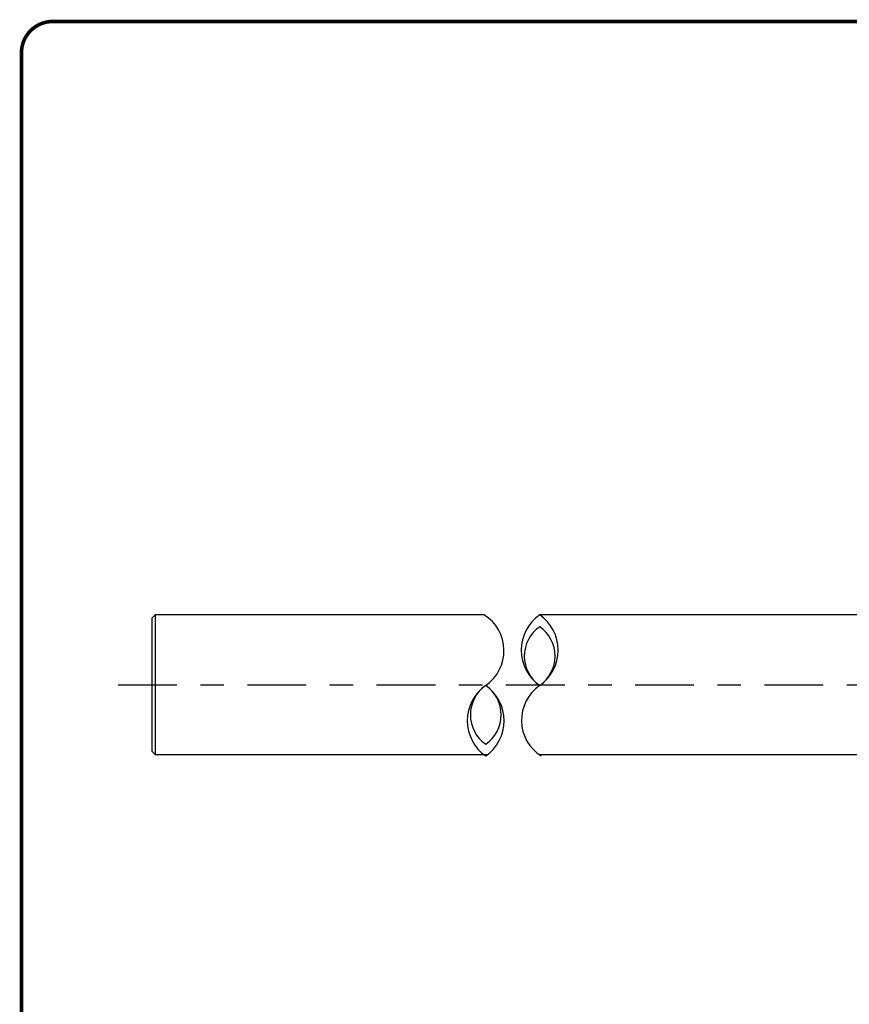
# Model space of a CAD drawing. Units: inches. Extents: x 0 to 16.8, y 0 to 10.9.
# Drawn here: x 0 to 3.5, y 6.7 to 10.9 of the extents above; entities that cross this region are included whole.
import ezdxf

# ---------------------------------------------------------------- set-up
doc = ezdxf.new("R2010")
doc.units = ezdxf.units.IN
doc.header["$MEASUREMENT"] = 0
doc.linetypes.add('CENTER', pattern=[0.4, 0.25, -0.05, 0.05, -0.05])

msp = doc.modelspace()

# ---------------------------------------------------------------- linework, layer by layer
at = {"color": 7, "linetype": 'Continuous', "lineweight": 25}
for p, q in [((0.585549, 8.324883), (0.573049, 8.312383)), ((0.573049, 7.743633), (0.573049, 8.312383)), ((0.585549, 8.324883), (0.585549, 7.731133)), ((1.985574, 8.324883), (0.585549, 8.324883)), ((4.428573, 8.324883), (2.221183, 8.324883)), ((0.573049, 7.743633), (0.585549, 7.731133)), ((0.585549, 7.731133), (2.000124, 7.731133)), ((2.218057, 7.731133), (4.428573, 7.731133))]:
    msp.add_line(p, q, dxfattribs=at)
at = {"linetype": 'CENTER'}
msp.add_line((0.427491, 8.028008), (8.302822, 8.028008), dxfattribs=at)
at = {"const_width": 0.015326}
msp.add_lwpolyline([(0.14941, 10.849215), (16.146976, 10.849215, -0.41421356), (16.279799, 10.716392), (16.279799, 0.156056, -0.41421356), (16.146976, 0.023233), (0.14941, 0.023233, -0.41421356), (0.016587, 0.156056), (0.016587, 10.716392, -0.41421356)], format="xyb", close=True, dxfattribs=at)
for centre, radius, start, end in [((1.889006, 8.172866), 0.180095, 304.744875, 57.574257), ((2.325222, 8.174883), 0.182549, 124.744875, 235.255125), ((2.117145, 8.174883), 0.182549, 304.744875, 55.255125), ((2.307858, 8.149847), 0.152081, 124.744875, 235.255125), ((2.134509, 8.149847), 0.152081, 304.744875, 55.255125), ((2.095685, 7.874883), 0.182549, 124.744875, 235.255125), ((2.07832, 7.899918), 0.152081, 124.744875, 235.255125), ((1.887607, 7.874883), 0.182549, 304.744875, 55.255125), ((1.904972, 7.899918), 0.152081, 304.744875, 55.255125), ((2.323824, 7.876899), 0.180095, 124.744875, 237.573604)]:
    msp.add_arc(centre, radius, start, end)

doc.saveas('drawing.dxf')
